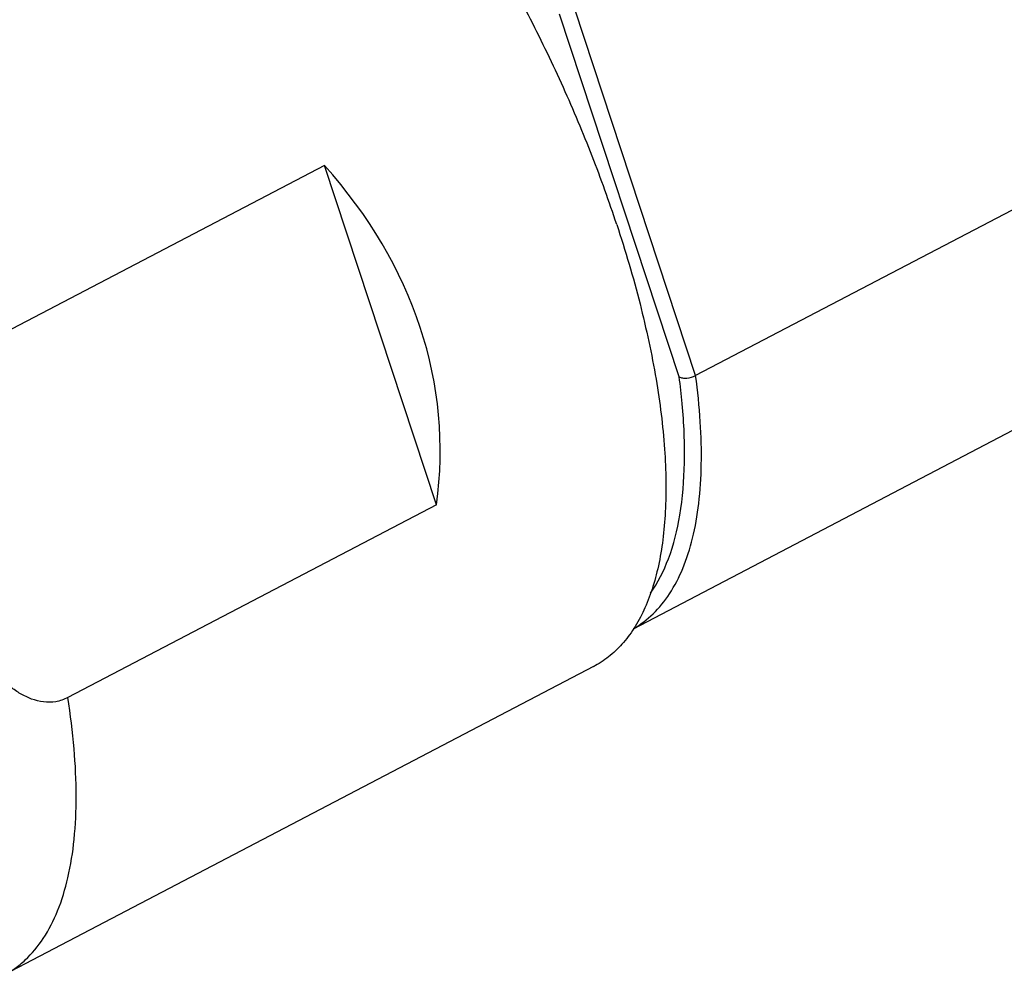
# Model space of a CAD drawing. Units: inches. Extents: x 11 to 1062, y 29 to 390.
# Drawn here: x 810 to 827, y 204 to 220 of the extents above; entities that cross this region are included whole.
import ezdxf

# ---------------------------------------------------------------- set-up
doc = ezdxf.new("R2010")
doc.units = ezdxf.units.IN
doc.header["$MEASUREMENT"] = 0
doc.layers.get('0').update_dxf_attribs({"lineweight": 30})

msp = doc.modelspace()

# ---------------------------------------------------------------- linework, layer by layer
at = {"color": 7, "linetype": 'Continuous', "lineweight": 30}
for p, q in [((821.292, 214.344), (819.309, 220.349)), ((821.565, 214.364), (819.562, 220.432)), ((830.357, 218.963), (821.565, 214.364)), ((815.417, 217.844), (809.312, 214.65)), ((817.272, 212.225), (815.417, 217.844)), ((820.534, 210.172), (829.905, 215.075)), ((817.272, 212.225), (811.167, 209.032)), ((819.871, 209.544), (810.102, 204.433))]:
    msp.add_line(p, q, dxfattribs=at)
msp.add_arc((810.486, 212.904), 10.902, 5.2361, 7.594, dxfattribs=at)
msp.add_ellipse((803.52, 212.558), major_axis=(13.795, 1.049), ratio=0.682287, start_param=6.13707, end_param=6.764333, dxfattribs=at)
for points, knots in [([(820.258, 216.865), (820.133, 217.245), (819.857, 218.009), (819.38, 219.143), (818.839, 220.269), (818.243, 221.371), (817.6, 222.432), (816.921, 223.437), (816.215, 224.369), (815.493, 225.216), (814.766, 225.964), (814.045, 226.604), (813.339, 227.125), (812.659, 227.521), (812.104, 227.748), (811.683, 227.854), (811.39, 227.897), (811.111, 227.904), (810.846, 227.876), (810.597, 227.813), (810.442, 227.747), (810.369, 227.708)], [0, 0, 0, 0, 0.076353, 0.154919, 0.234715, 0.314728, 0.393942, 0.471359, 0.546018, 0.61703, 0.683595, 0.745039, 0.800857, 0.850769, 0.894812, 0.914785, 0.93352, 0.951178, 0.967967, 0.984142, 1, 1, 1, 1]), ([(820.258, 216.865), (820.402, 216.431), (820.651, 215.584), (820.92, 214.342), (821.045, 213.356), (821.077, 212.623), (821.069, 212.121), (821.028, 211.653), (820.956, 211.223), (820.852, 210.832), (820.717, 210.482), (820.551, 210.176), (820.355, 209.914), (820.129, 209.7), (819.959, 209.59), (819.871, 209.543)], [0, 0, 0, 0, 0.175575, 0.339152, 0.488293, 0.556882, 0.62126, 0.681354, 0.73718, 0.788858, 0.836641, 0.880946, 0.922375, 0.961732, 1, 1, 1, 1]), ([(820.535, 210.174), (820.653, 210.241), (820.878, 210.412), (821.153, 210.755), (821.371, 211.181), (821.53, 211.686), (821.629, 212.264), (821.669, 212.911), (821.65, 213.62), (821.6, 214.11), (821.565, 214.364)], [0, 0, 0, 0, 0.089447, 0.184246, 0.288101, 0.403631, 0.532378, 0.674811, 0.830829, 1, 1, 1, 1]), ([(821.292, 214.344), (821.308, 214.334), (821.35, 214.322), (821.445, 214.32), (821.52, 214.34), (821.565, 214.364)], [0, 0, 0, 0, 0.203368, 0.454788, 1, 1, 1, 1]), ([(820.815, 210.76), (820.94, 210.935), (821.151, 211.355), (821.331, 212.09), (821.399, 212.956), (821.372, 213.572), (821.342, 213.898)], [0, 0, 0, 0, 0.198785, 0.429674, 0.696705, 1, 1, 1, 1]), ([(811.167, 209.032), (811.104, 208.999), (810.97, 208.953), (810.761, 208.951), (810.564, 209.002), (810.381, 209.09), (810.214, 209.206), (810.007, 209.389), (809.779, 209.654), (809.545, 210.008), (809.341, 210.388), (809.165, 210.787), (809.064, 211.062), (809.018, 211.202)], [0, 0, 0, 0, 0.062839, 0.123326, 0.1829, 0.242531, 0.302661, 0.363434, 0.486815, 0.612504, 0.740105, 0.869328, 1, 1, 1, 1]), ([(810.102, 204.433), (810.167, 204.467), (810.293, 204.544), (810.527, 204.736), (810.784, 205.049), (811.019, 205.514), (811.186, 206.069), (811.285, 206.707), (811.316, 207.422), (811.278, 208.208), (811.211, 208.75), (811.167, 209.032)], [0, 0, 0, 0, 0.043794, 0.088259, 0.181551, 0.284318, 0.399375, 0.528266, 0.671535, 0.829021, 1, 1, 1, 1])]:
    msp.add_open_spline(points, degree=3, knots=knots, dxfattribs=at)

doc.saveas('drawing.dxf')
